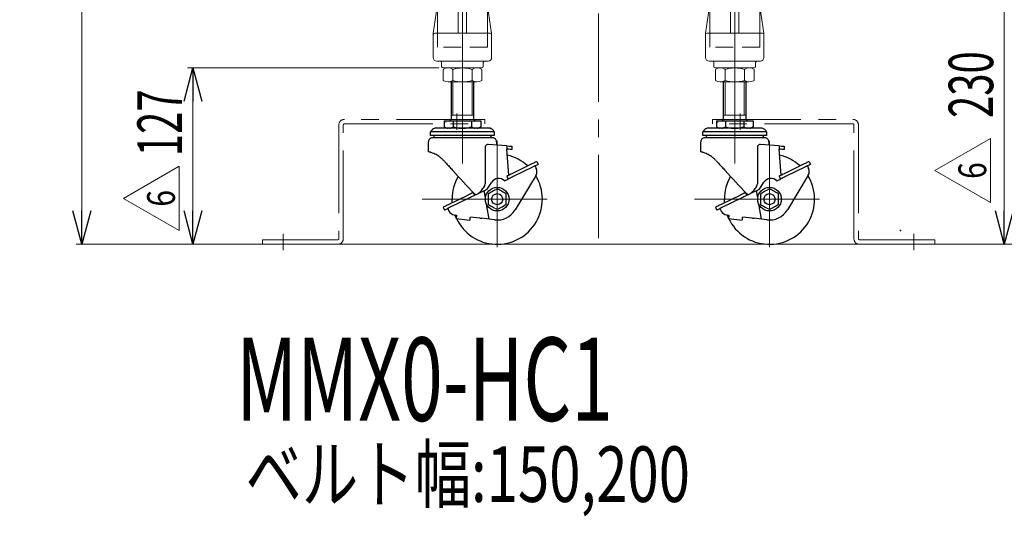
# Model space of a CAD drawing. Units: millimetres. Extents: x -2292 to 2292, y -1544 to 1544.
# Drawn here: x 1174 to 1883, y 44 to 401 of the extents above; entities that cross this region are included whole.
import ezdxf
from ezdxf.enums import TextEntityAlignment as Align

# ---------------------------------------------------------------- set-up
doc = ezdxf.new("R2010")
doc.units = ezdxf.units.MM
doc.header["$LTSCALE"] = 2
doc.header["$PDSIZE"] = 1
for name, pattern in [('CENTER', [50.8, 31.75, -6.35, 6.35, -6.35]), ('CENTERX2', [101.6, 63.5, -12.7, 12.7, -12.7]), ('DASHED2', [9.525, 6.35, -3.175]), ('PHANTOM', [63.5, 31.75, -6.35, 6.35, -6.35, 6.35, -6.35])]:
    doc.linetypes.add(name, pattern=pattern)
for name, color, linetype in [('2', 7, 'Continuous'), ('7', 7, 'Continuous'), ('8', 7, 'Continuous')]:
    doc.layers.add(name, color=color, linetype=linetype)
doc.styles.add('dcStyle0', font='ＭＳ Ｐゴシック', dxfattribs={"width": 1.13})
doc.styles.add('dcStyle1', font='txt.shx', dxfattribs={"width": 1.1, "bigfont": 'bigfont'})
doc.dimstyles.new('dc_Rotated', dxfattribs={"dimtxt": 32, "dimasz": 24.000015, "dimexe": 4, "dimexo": 8, "dimgap": 8, "dimtad": 3, "dimdsep": 46, "dimtxsty": 'dcStyle0', "dimblk1": 'OPEN30', "dimblk2": 'OPEN30', "dimsah": 1, "dimcen": 0.09, "dimclrd": 2, "dimclre": 2, "dimclrt": 2, "dimadec": 0, "dimazin": 2, "dimtfac": 1, "dimtdec": 4, "dimtmove": 0, "dimatfit": 3, "dimfxl": 1, "dimarcsym": 1})

# ---------------------------------------------------------------- blocks, each defined once
blk = doc.blocks.new('_Open30')
at = {"color": 0, "linetype": 'ByBlock', "lineweight": -2}
for p, q in [((-1, 0.267949), (0, 0)), ((0, 0), (-1, -0.267949)), ((0, 0), (-1, 0))]:
    blk.add_line(p, q, dxfattribs=at)
blk = doc.blocks.new('*D94')
at = {"color": 2, "linetype": 'Continuous', "lineweight": 13}
for p, q in [((1675.56, 469.44), (1886.56, 469.44)), ((1882.56, 239.44), (1882.56, 469.44)), ((1946, 239.44), (1878.56, 239.44))]:
    blk.add_line(p, q, dxfattribs=at)
at = {"color": 2, "xscale": 24.00002246092228, "yscale": 23.99991494578914}
for p, rotation in [((1882.56, 469.44), 90), ((1882.56, 239.44), 270)]:
    blk.add_blockref('_Open30', p, dxfattribs=dict(at, rotation=rotation))
at = {"color": 2, "style": 'dcStyle0', "width": 0.6875}
blk.add_text('230', height=32, rotation=90, dxfattribs=at).set_placement((1874.56, 330.44), (1874.56, 378.44), align=Align.FIT)
blk = doc.blocks.new('*D98')
at = {"color": 2, "linetype": 'Continuous', "lineweight": 13}
for p, q in [((1468.36, 889.44), (1214.56, 889.44)), ((1218.56, 239.44), (1218.56, 889.44)), ((1373.63, 239.44), (1214.56, 239.44))]:
    blk.add_line(p, q, dxfattribs=at)
at = {"color": 2, "xscale": 24.00002246092228, "yscale": 23.99991494578914}
for p, rotation in [((1218.56, 889.44), 90), ((1218.56, 239.44), 270)]:
    blk.add_blockref('_Open30', p, dxfattribs=dict(at, rotation=rotation))
at = {"color": 4, "style": 'dcStyle0', "width": 0.6875}
blk.add_text('機高', height=32, rotation=90, dxfattribs=at).set_placement((1210.56, 532.44), (1210.56, 596.44), align=Align.FIT)
blk = doc.blocks.new('*D103')
at = {"color": 2, "linetype": 'Continuous', "lineweight": 13}
for p, q in [((1475.56, 366.44), (1294.56, 366.44)), ((1298.56, 239.44), (1298.56, 366.44)), ((1373.63, 239.44), (1294.56, 239.44))]:
    blk.add_line(p, q, dxfattribs=at)
at = {"color": 2, "xscale": 24.00002246092228, "yscale": 23.99991494578914}
for p, rotation in [((1298.56, 366.44), 90), ((1298.56, 239.44), 270)]:
    blk.add_blockref('_Open30', p, dxfattribs=dict(at, rotation=rotation))
at = {"color": 2, "style": 'dcStyle0', "width": 0.6875}
blk.add_text('127', height=32, rotation=90, dxfattribs=at).set_placement((1290.56, 302.94), (1290.56, 350.94), align=Align.FIT)
blk = doc.blocks.new('DC_GROUP_W_M_LEG_160_6_325')
at = {"color": 2, "linetype": 'Continuous', "lineweight": 13}
for p, q in [((1248.56, 272.54), (1288.56, 295.63)), ((1288.56, 295.63), (1288.56, 249.44)), ((1288.56, 249.44), (1248.56, 272.54))]:
    blk.add_line(p, q, dxfattribs=at)
at = {"color": 2, "style": 'dcStyle1', "width": 0.741176}
blk.add_text('6', height=20, rotation=90, dxfattribs=at).set_placement((1285.56, 266.54), (1285.56, 278.54), align=Align.FIT)
blk = doc.blocks.new('DC_GROUP_W_M_LEG_160_6_326')
at = {"color": 2, "linetype": 'Continuous', "lineweight": 13}
for p, q in [((1832.56, 292.54), (1872.56, 315.63)), ((1872.56, 315.63), (1872.56, 269.44)), ((1872.56, 269.44), (1832.56, 292.54))]:
    blk.add_line(p, q, dxfattribs=at)
at = {"color": 2, "style": 'dcStyle1', "width": 0.741176}
blk.add_text('6', height=20, rotation=90, dxfattribs=at).set_placement((1869.56, 286.54), (1869.56, 298.54), align=Align.FIT)
blk = doc.blocks.new('DC_GROUP_W_M_LEG_160_6_58')
at = {"layer": '7', "color": 7, "linetype": 'Continuous', "lineweight": 13}
for p, q in [((1490.56, 411.44), (1494.56, 411.44)), ((1686.56, 411.44), (1690.56, 411.44)), ((1471.56, 391.44), (1474.43, 410.59)), ((1474.56, 410.95), (1474.56, 391.44)), ((1489.56, 391.44), (1489.56, 410.44)), ((1495.56, 391.44), (1495.56, 410.44)), ((1510.56, 410.95), (1510.56, 391.44)), ((1510.68, 410.59), (1513.56, 391.44)), ((1667.56, 391.44), (1670.43, 410.59)), ((1670.56, 410.95), (1670.56, 391.44)), ((1685.56, 391.44), (1685.56, 410.44)), ((1691.56, 391.44), (1691.56, 410.44)), ((1706.56, 410.95), (1706.56, 391.44)), ((1706.68, 410.59), (1709.56, 391.44)), ((1471.56, 390.44), (1471.56, 391.44)), ((1471.56, 373.94), (1471.56, 390.44)), ((1472.56, 391.44), (1492.56, 391.44)), ((1492.56, 391.44), (1511.81, 391.44)), ((1512.56, 391.44), (1511.81, 391.44)), ((1513.56, 391.44), (1513.56, 390.44)), ((1513.56, 390.44), (1513.56, 373.94)), ((1667.56, 390.44), (1667.56, 391.44)), ((1667.56, 373.94), (1667.56, 390.44)), ((1668.56, 391.44), (1688.56, 391.44)), ((1688.56, 391.44), (1707.81, 391.44)), ((1708.56, 391.44), (1707.81, 391.44)), ((1709.56, 391.44), (1709.56, 390.44)), ((1709.56, 390.44), (1709.56, 373.94)), ((1492.56, 371.44), (1474.06, 371.44)), ((1477.56, 370.44), (1477.56, 367.44)), ((1492.56, 371.44), (1508.56, 371.44)), ((1507.56, 367.44), (1507.56, 370.44)), ((1508.56, 371.44), (1511.06, 371.44)), ((1688.56, 371.44), (1670.06, 371.44)), ((1673.56, 370.44), (1673.56, 367.44)), ((1688.56, 371.44), (1704.56, 371.44)), ((1703.56, 367.44), (1703.56, 370.44)), ((1704.56, 371.44), (1707.06, 371.44)), ((1482.56, 366.44), (1478.56, 366.44)), ((1483.56, 366.44), (1482.56, 366.44)), ((1483.56, 366.44), (1485.16, 366.44)), ((1485.16, 366.44), (1486.16, 366.44)), ((1498.96, 366.44), (1486.16, 366.44)), ((1498.96, 366.44), (1499.96, 366.44)), ((1499.96, 366.44), (1501.56, 366.44)), ((1502.56, 366.44), (1501.56, 366.44)), ((1506.56, 366.44), (1502.56, 366.44)), ((1678.56, 366.44), (1674.56, 366.44)), ((1679.56, 366.44), (1678.56, 366.44)), ((1679.56, 366.44), (1681.16, 366.44)), ((1681.16, 366.44), (1682.16, 366.44)), ((1694.96, 366.44), (1682.16, 366.44)), ((1694.96, 366.44), (1695.96, 366.44)), ((1695.96, 366.44), (1697.56, 366.44)), ((1698.56, 366.44), (1697.56, 366.44)), ((1702.56, 366.44), (1698.56, 366.44))]:
    blk.add_line(p, q, dxfattribs=at)
at = {"layer": '7', "color": 4, "linetype": 'DASHED2', "lineweight": 13}
for p, q in [((1474.56, 391.44), (1474.56, 381.44)), ((1510.56, 391.44), (1510.56, 381.44)), ((1670.56, 391.44), (1670.56, 381.44)), ((1706.56, 391.44), (1706.56, 381.44)), ((1510.56, 381.44), (1474.56, 381.44)), ((1706.56, 381.44), (1670.56, 381.44))]:
    blk.add_line(p, q, dxfattribs=at)
at = {"layer": '7', "color": 7, "linetype": 'Continuous', "lineweight": 13}
for centre, radius, start, end in [((1490.56, 410.44), 1, 90, 180), ((1494.56, 410.44), 1, 0, 90), ((1686.56, 410.44), 1, 90, 180), ((1690.56, 410.44), 1, 0, 90), ((1475.42, 410.44), 1, 149.45017, 171.46923), ((1509.69, 410.44), 1, 8.53077, 30.54983), ((1671.42, 410.44), 1, 149.45017, 171.46923), ((1705.69, 410.44), 1, 8.53077, 30.54983), ((1472.56, 390.44), 1, 90, 180), ((1512.56, 390.44), 1, 0, 90), ((1668.56, 390.44), 1, 90, 180), ((1708.56, 390.44), 1, 0, 90), ((1474.06, 373.94), 2.5, 180, 270), ((1476.56, 370.44), 1, 0, 90), ((1508.56, 370.44), 1, 90, 180), ((1511.06, 373.94), 2.5, 270, 0), ((1670.06, 373.94), 2.5, 180, 270), ((1672.56, 370.44), 1, 0, 90), ((1704.56, 370.44), 1, 90, 180), ((1707.06, 373.94), 2.5, 270, 0), ((1478.56, 367.44), 1, 180, 270), ((1506.56, 367.44), 1, 270, 0), ((1674.56, 367.44), 1, 180, 270), ((1702.56, 367.44), 1, 270, 0)]:
    blk.add_arc(centre, radius, start, end, dxfattribs=at)
blk = doc.blocks.new('DC_GROUP_W_M_LEG_160_6_360')
at = {"layer": '7', "color": 3, "linetype": 'CENTERX2', "lineweight": 13}
for p, q in [((1488.56, 321.92), (1488.56, 333.76)), ((1363.56, 235.12), (1363.56, 246.96))]:
    blk.add_line(p, q, dxfattribs=at)
at = {"layer": '7', "color": 150, "linetype": 'PHANTOM', "lineweight": 13}
for p, q in [((1508.56, 329.44), (1407.56, 329.44)), ((1407.76, 326.24), (1508.56, 326.24)), ((1508.56, 326.24), (1508.56, 329.44)), ((1403.56, 325.44), (1403.56, 243.64)), ((1406.76, 243.44), (1406.76, 325.24)), ((1348.56, 242.64), (1348.56, 239.44)), ((1402.56, 242.64), (1348.56, 242.64)), ((1348.56, 239.44), (1402.76, 239.44))]:
    blk.add_line(p, q, dxfattribs=at)
for centre, radius, start, end in [((1407.56, 325.44), 4, 90, 180), ((1407.76, 325.24), 1, 90, 180), ((1402.56, 243.64), 1, 270, 0), ((1402.76, 243.44), 4, 270, 0)]:
    blk.add_arc(centre, radius, start, end, dxfattribs=at)
blk = doc.blocks.new('DC_GROUP_W_M_LEG_160_6_361')
at = {"layer": '7', "color": 3, "linetype": 'CENTERX2', "lineweight": 13}
for p, q in [((1692.56, 321.92), (1692.56, 333.76)), ((1817.56, 235.12), (1817.56, 246.96))]:
    blk.add_line(p, q, dxfattribs=at)
at = {"layer": '7', "color": 150, "linetype": 'PHANTOM', "lineweight": 13}
for p, q in [((1672.56, 326.24), (1672.56, 329.44)), ((1672.56, 329.44), (1773.56, 329.44)), ((1773.36, 326.24), (1672.56, 326.24)), ((1774.36, 243.44), (1774.36, 325.24)), ((1777.56, 325.44), (1777.56, 243.64)), ((1778.56, 242.64), (1832.56, 242.64)), ((1832.56, 242.64), (1832.56, 239.44)), ((1832.56, 239.44), (1778.36, 239.44))]:
    blk.add_line(p, q, dxfattribs=at)
for centre, radius, start, end in [((1773.36, 325.24), 1, 0, 90), ((1773.56, 325.44), 4, 0, 90), ((1778.36, 243.44), 4, 180, 270), ((1778.56, 243.64), 1, 180, 270)]:
    blk.add_arc(centre, radius, start, end, dxfattribs=at)
blk = doc.blocks.new('DC_GROUP_W_M_LEG_160_6_120')
at = {"layer": '2', "color": 7, "linetype": 'Continuous', "lineweight": 13}
for p, q in [((1516.71, 278.96), (1515.85, 278.47)), ((1517.56, 279.45), (1516.71, 278.96)), ((1518.31, 279.02), (1517.56, 279.45))]:
    blk.add_line(p, q, dxfattribs=at)
blk = doc.blocks.new('DC_GROUP_W_M_LEG_160_6_121')
at = {"layer": '2', "color": 7, "linetype": 'Continuous', "lineweight": 13}
for p, q in [((1515.29, 265.75), (1516.05, 265.31)), ((1516.05, 265.31), (1516.81, 264.87)), ((1516.81, 264.87), (1517.56, 264.44)), ((1517.56, 264.44), (1518.4, 264.93))]:
    blk.add_line(p, q, dxfattribs=at)
blk = doc.blocks.new('DC_GROUP_W_M_LEG_160_6_122')
at = {"layer": '2', "color": 7, "linetype": 'Continuous', "lineweight": 18}
for p, q in [((1478.7, 357.47), (1478.7, 365.42)), ((1482.16, 366.44), (1502.95, 366.44)), ((1485.63, 357.47), (1485.63, 365.42)), ((1499.48, 357.47), (1499.48, 365.42)), ((1506.41, 357.47), (1506.41, 365.42)), ((1482.16, 356.44), (1502.95, 356.44))]:
    blk.add_line(p, q, dxfattribs=at)
at = {"layer": '2', "color": 3, "linetype": 'CENTERX2', "lineweight": 13}
blk.add_line((1492.56, 356.44), (1492.56, 366.44), dxfattribs=at)
at = {"layer": '2', "color": 7, "linetype": 'Continuous', "lineweight": 18}
for centre, radius, start, end in [((1482.16, 360.06), 6.38, 57.13277, 122.86724), ((1492.56, 342.44), 24, 73.22135, 106.77866), ((1502.95, 360.06), 6.38, 57.13277, 122.86723), ((1482.16, 362.83), 6.38, 237.13277, 302.86723), ((1492.56, 380.44), 24, 253.22134, 286.77866), ((1502.95, 362.83), 6.38, 237.13277, 302.86723)]:
    blk.add_arc(centre, radius, start, end, dxfattribs=at)
blk = doc.blocks.new('DC_GROUP_W_M_LEG_160_6_119')
at = {"layer": '2', "color": 7, "linetype": 'Continuous', "lineweight": 25}
for p, q in [((1484.56, 329.94), (1484.56, 356.44)), ((1500.56, 356.44), (1500.56, 329.94)), ((1479.33, 328.44), (1479.33, 324.02)), ((1479.33, 328.44), (1485.94, 328.44)), ((1485.94, 328.44), (1485.94, 324.02)), ((1485.94, 328.44), (1499.17, 328.44)), ((1499.17, 328.44), (1499.17, 324.02)), ((1499.17, 328.44), (1505.78, 328.44)), ((1505.78, 328.44), (1505.78, 324.02)), ((1469.66, 317.74), (1469.66, 320.46)), ((1515.45, 320.46), (1469.66, 320.46)), ((1472.73, 323.04), (1472.76, 323.04)), ((1512.38, 323.04), (1472.73, 323.04)), ((1512.35, 323.04), (1472.76, 323.04)), ((1481.02, 323.04), (1479.33, 324.02)), ((1505.78, 324.02), (1504.09, 323.04)), ((1512.35, 323.04), (1512.38, 323.04)), ((1515.45, 320.46), (1515.45, 317.74)), ((1468.06, 306.04), (1468.06, 313.34)), ((1515.45, 317.74), (1469.66, 317.74)), ((1514.26, 316.14), (1470.86, 316.14)), ((1517.06, 313.34), (1517.06, 310.87)), ((1468.06, 306.04), (1468.06, 306.04)), ((1508.85, 309.19), (1508.85, 283.04)), ((1524.56, 310.31), (1511.11, 311.32)), ((1524.56, 310.31), (1524.56, 308)), ((1524.56, 310.31), (1526.2, 310.18)), ((1525.87, 289.18), (1524.56, 308)), ((1526, 307.89), (1525, 307.97)), ((1526.81, 307.83), (1526, 307.89)), ((1526.2, 310.18), (1527.35, 310.1)), ((1527.42, 307.79), (1526.81, 307.83)), ((1527.35, 310.1), (1527.96, 310.05)), ((1527.83, 307.76), (1527.42, 307.79)), ((1528.03, 307.74), (1527.83, 307.76)), ((1527.96, 310.05), (1527.99, 310.05)), ((1528.06, 307.74), (1528.03, 307.74)), ((1528.06, 310.05), (1528.06, 307.74)), ((1543.85, 297.95), (1543.17, 297.62)), ((1544.47, 298.25), (1543.85, 297.95)), ((1545.02, 298.51), (1544.47, 298.25)), ((1545.46, 298.73), (1545.02, 298.51)), ((1545.79, 298.9), (1545.46, 298.73)), ((1546, 298.99), (1545.79, 298.9)), ((1546.07, 299.03), (1546, 298.99)), ((1546.07, 299.03), (1547.08, 296.96)), ((1485.73, 292.5), (1485.15, 293.12)), ((1485.35, 292.9), (1485.33, 292.92)), ((1485.73, 292.5), (1487.6, 290.46)), ((1542.47, 297.28), (1528.09, 290.26)), ((1543.48, 295.21), (1529.1, 288.19)), ((1543.17, 297.62), (1542.47, 297.28)), ((1544.18, 295.55), (1543.48, 295.21)), ((1544.86, 295.88), (1544.18, 295.55)), ((1544.83, 295.87), (1545.7, 294.08)), ((1545.48, 296.18), (1544.86, 295.88)), ((1546.02, 296.45), (1545.48, 296.18)), ((1546.47, 296.67), (1546.02, 296.45)), ((1546.8, 296.83), (1546.47, 296.67)), ((1547.01, 296.93), (1546.8, 296.83)), ((1547.08, 296.96), (1547.01, 296.93)), ((1487.6, 290.46), (1489.5, 288.39)), ((1489.5, 288.39), (1491.42, 286.31)), ((1491.42, 286.31), (1493.35, 284.21)), ((1493.35, 284.21), (1495.28, 282.12)), ((1510.37, 279.06), (1513.6, 284.11)), ((1522.86, 285.15), (1525.51, 286.44)), ((1524.57, 288.54), (1524.5, 288.51)), ((1524.5, 288.51), (1525.51, 286.44)), ((1524.77, 288.64), (1524.57, 288.54)), ((1525.1, 288.8), (1524.77, 288.64)), ((1525.55, 289.02), (1525.1, 288.8)), ((1525.57, 286.47), (1525.51, 286.44)), ((1526.1, 289.29), (1525.55, 289.02)), ((1525.78, 286.57), (1525.57, 286.47)), ((1526.11, 286.74), (1525.78, 286.57)), ((1526.72, 289.59), (1526.1, 289.29)), ((1526.56, 286.95), (1526.11, 286.74)), ((1527.1, 287.22), (1526.56, 286.95)), ((1527.39, 289.92), (1526.72, 289.59)), ((1527.72, 287.52), (1527.1, 287.22)), ((1528.09, 290.26), (1527.39, 289.92)), ((1528.4, 287.85), (1527.72, 287.52)), ((1529.1, 288.19), (1528.4, 287.85)), ((1545.49, 289.31), (1530.41, 264.22)), ((1495.28, 282.12), (1497.19, 280.05)), ((1497.19, 280.05), (1499.06, 278.01)), ((1499.06, 278.01), (1500.9, 276.01)), ((1499.96, 276.54), (1499.62, 276.38)), ((1500.16, 276.64), (1499.96, 276.54)), ((1500.23, 276.67), (1500.16, 276.64)), ((1500.23, 276.67), (1501.24, 274.6)), ((1508.23, 278.01), (1503.5, 275.71)), ((1503.71, 275.81), (1504.96, 277.06)), ((1504.96, 277.06), (1506.2, 278.3)), ((1508.23, 278.01), (1510.37, 279.06)), ((1509.11, 272.87), (1508.23, 278.01)), ((1512.56, 276.57), (1511.81, 276.13)), ((1513.32, 277), (1512.56, 276.57)), ((1514.07, 277.44), (1513.32, 277)), ((1514.97, 277.96), (1514.07, 277.44)), ((1515.85, 278.47), (1514.97, 277.96)), ((1519.06, 278.58), (1518.31, 279.02)), ((1519.82, 278.14), (1519.06, 278.58)), ((1520.57, 277.71), (1519.82, 278.14)), ((1521.47, 277.19), (1520.57, 277.71)), ((1522.35, 276.68), (1521.47, 277.19)), ((1523.21, 276.18), (1522.35, 276.68)), ((1496.63, 274.92), (1482.25, 267.9)), ((1497.64, 272.85), (1483.26, 265.84)), ((1485.15, 269.52), (1485.06, 271.94)), ((1485.16, 269.32), (1485.15, 269.52)), ((1497.34, 275.26), (1496.63, 274.92)), ((1498.01, 275.59), (1497.34, 275.26)), ((1498.34, 273.19), (1497.64, 272.85)), ((1498.63, 275.89), (1498.01, 275.59)), ((1499.02, 273.52), (1498.34, 273.19)), ((1499.18, 276.16), (1498.63, 275.89)), ((1499.64, 273.83), (1499.02, 273.52)), ((1499.62, 276.38), (1499.18, 276.16)), ((1500.19, 274.09), (1499.64, 273.83)), ((1500.63, 274.31), (1500.19, 274.09)), ((1500.96, 274.47), (1500.63, 274.31)), ((1500.9, 276.01), (1501.47, 275.39)), ((1501.17, 274.57), (1500.96, 274.47)), ((1501.24, 274.6), (1501.17, 274.57)), ((1501.95, 274.95), (1501.24, 274.6)), ((1501.47, 275.39), (1501.93, 274.89)), ((1502.38, 275.16), (1501.95, 274.95)), ((1502.79, 275.36), (1502.38, 275.16)), ((1503.17, 275.55), (1502.79, 275.36)), ((1503.5, 275.71), (1503.17, 275.55)), ((1511.81, 276.13), (1511.06, 275.7)), ((1511.06, 275.7), (1511.06, 268.19)), ((1524.06, 275.7), (1523.21, 276.18)), ((1524.06, 268.19), (1524.06, 275.7)), ((1478.73, 266.18), (1478.66, 266.15)), ((1478.66, 266.15), (1479.67, 264.08)), ((1478.93, 266.28), (1478.73, 266.18)), ((1479.26, 266.45), (1478.93, 266.28)), ((1479.71, 266.66), (1479.26, 266.45)), ((1479.74, 264.12), (1479.67, 264.08)), ((1480.26, 266.93), (1479.71, 266.66)), ((1479.94, 264.22), (1479.74, 264.12)), ((1480.27, 264.38), (1479.94, 264.22)), ((1480.88, 267.23), (1480.26, 266.93)), ((1480.72, 264.6), (1480.27, 264.38)), ((1481.26, 264.86), (1480.72, 264.6)), ((1481.55, 267.56), (1480.88, 267.23)), ((1481.89, 265.17), (1481.26, 264.86)), ((1482.25, 267.9), (1481.55, 267.56)), ((1482.56, 265.49), (1481.89, 265.17)), ((1481.91, 265.18), (1482.78, 263.4)), ((1483.26, 265.84), (1482.56, 265.49)), ((1511.73, 257.55), (1509.9, 268.26)), ((1511.06, 268.19), (1511.9, 267.7)), ((1511.9, 267.7), (1512.76, 267.21)), ((1512.76, 267.21), (1513.64, 266.7)), ((1513.64, 266.7), (1514.54, 266.18)), ((1514.54, 266.18), (1515.29, 265.75)), ((1518.4, 264.93), (1519.26, 265.42)), ((1519.26, 265.42), (1520.14, 265.93)), ((1520.14, 265.93), (1521.04, 266.45)), ((1521.04, 266.45), (1521.79, 266.89)), ((1521.79, 266.89), (1522.55, 267.32)), ((1522.55, 267.32), (1523.31, 267.76)), ((1523.31, 267.76), (1524.06, 268.19)), ((1486.67, 260.62), (1488.33, 260.42)), ((1487.3, 260.07), (1487.11, 260.57)), ((1488.07, 258.28), (1487.3, 260.07)), ((1488.06, 258.18), (1488.05, 258.14)), ((1488.05, 258.14), (1497.98, 256.92)), ((1488.07, 258.31), (1488.06, 258.18)), ((1488.1, 258.52), (1488.07, 258.31)), ((1488.14, 258.81), (1488.1, 258.52)), ((1488.18, 259.15), (1488.14, 258.81)), ((1488.23, 259.55), (1488.18, 259.15)), ((1488.28, 259.97), (1488.23, 259.55)), ((1488.33, 260.42), (1488.28, 259.97)), ((1497.98, 256.96), (1498, 257.09)), ((1497.98, 256.92), (1497.98, 256.96)), ((1498, 257.09), (1498.03, 257.3)), ((1498.03, 257.3), (1498.06, 257.59)), ((1498.06, 257.59), (1498.1, 257.93)), ((1498.1, 257.93), (1498.15, 258.33)), ((1498.15, 258.33), (1498.2, 258.76)), ((1498.2, 258.76), (1498.26, 259.2)), ((1498.26, 259.2), (1504.78, 258.4)), ((1504.78, 258.4), (1505.26, 258.34)), ((1505.26, 258.34), (1505.72, 258.29)), ((1505.72, 258.29), (1506.14, 258.23)), ((1506.14, 258.23), (1506.51, 258.19)), ((1511.73, 257.55), (1506.51, 258.19)), ((1515.73, 257.06), (1511.73, 257.55))]:
    blk.add_line(p, q, dxfattribs=at)
at = {"layer": '2', "color": 3, "linetype": 'Continuous', "lineweight": 13}
for p, q in [((1485.66, 356.44), (1485.66, 332.44)), ((1499.45, 356.44), (1499.45, 332.44))]:
    blk.add_line(p, q, dxfattribs=at)
at = {"layer": '2', "color": 3, "linetype": 'CENTERX2', "lineweight": 13}
for p, q in [((1492.56, 356.44), (1492.56, 297.63)), ((1517.56, 237.37), (1517.56, 313.85)), ((1553.51, 271.94), (1463.5, 271.94))]:
    blk.add_line(p, q, dxfattribs=at)
at = {"layer": '2', "color": 7, "linetype": 'Continuous', "lineweight": 13}
blk.add_line((1500.56, 332.44), (1484.56, 332.44), dxfattribs=at)
at = {"layer": '2', "color": 7, "linetype": 'Continuous', "lineweight": 25}
for radius in [8.5, 4]:
    blk.add_circle((1517.56, 271.94), radius, dxfattribs=at)
for centre, radius, start, end in [((1483.06, 329.94), 1.5, 269.99996, 0.00011), ((1502.06, 329.94), 1.5, 180.00001, 269.99995), ((1474.56, 317.74), 5.6, 109.01113, 151.02349), ((1510.56, 317.74), 5.6, 28.97655, 70.98882), ((1470.86, 313.34), 2.8, 89.99997, 180.00003), ((1474.56, 317.94), 2.78, 184.1283, 220.38544), ((1510.56, 317.94), 2.78, 319.61468, 355.87162), ((1514.26, 313.34), 2.8, 359.99999, 90.00003), ((1517.56, 271.94), 32.5, 47.37224, 77.00671), ((1541.21, 291.89), 5, 329.00004, 26), ((1517.56, 271.94), 32.5, 149.62466, 179.99999), ((1517.56, 271.94), 32.5, 205.16151, 31.51357), ((1518.65, 280.88), 6, 45.42859, 147.41818), ((1487.28, 265.59), 5, 205.99997, 262.99996), ((1517.56, 271.94), 15, 262.99993, 329.00004)]:
    blk.add_arc(centre, radius, start, end, dxfattribs=at)
for points, knots in [([(1479.33, 324.02), (1479.62, 323.86), (1480.17, 323.56), (1481.05, 323.21), (1481.65, 323.1), (1481.94, 323.04)], [0, 0, 0, 0, 0.345524, 0.680095, 1, 1, 1, 1]), ([(1483.25, 323.04), (1483.38, 323.06), (1483.78, 323.1), (1484.43, 323.3), (1485.2, 323.6), (1485.69, 323.88), (1485.94, 324.02)], [0, 0, 0, 0, 0.139081, 0.414456, 0.702055, 1, 1, 1, 1]), ([(1485.94, 324.02), (1486.47, 323.87), (1488.07, 323.43), (1490.85, 322.97), (1493.96, 322.97), (1496.75, 323.37), (1498.36, 323.8), (1499.17, 324.02)], [0, 0, 0, 0, 0.121321, 0.371751, 0.628267, 0.813166, 1, 1, 1, 1]), ([(1499.17, 324.02), (1499.45, 323.86), (1500.01, 323.56), (1500.88, 323.21), (1501.48, 323.1), (1501.77, 323.04)], [0, 0, 0, 0, 0.345524, 0.680094, 1, 1, 1, 1]), ([(1503.08, 323.04), (1503.21, 323.06), (1503.61, 323.1), (1504.26, 323.3), (1505.03, 323.6), (1505.53, 323.88), (1505.78, 324.02)], [0, 0, 0, 0, 0.13908, 0.414456, 0.702055, 1, 1, 1, 1]), ([(1469.34, 305.72), (1469.13, 305.78), (1468.79, 305.88), (1468.36, 305.98), (1468.14, 306.03), (1468.06, 306.04)], [0, 0, 0, 0, 0.483104, 0.807442, 1, 1, 1, 1]), ([(1469.44, 305.7), (1469.42, 305.7), (1469.39, 305.71), (1469.35, 305.72), (1469.34, 305.72)], [0, 0, 0, 0, 0.564699, 1, 1, 1, 1]), ([(1469.94, 305.54), (1469.84, 305.57), (1469.68, 305.63), (1469.51, 305.67), (1469.44, 305.7)], [0, 0, 0, 0, 0.578071, 1, 1, 1, 1]), ([(1472.78, 304.41), (1472.21, 304.67), (1471.28, 305.1), (1470.31, 305.42), (1469.94, 305.54)], [0, 0, 0, 0, 0.615257, 1, 1, 1, 1]), ([(1511.11, 311.32), (1510.85, 311.31), (1510.29, 311.27), (1509.61, 310.85), (1509.16, 310.32), (1508.89, 309.77), (1508.86, 309.38), (1508.85, 309.19)], [0, 0, 0, 0, 0.227015, 0.475604, 0.667587, 0.830927, 1, 1, 1, 1]), ([(1525, 307.97), (1524.94, 307.96), (1524.81, 307.93), (1524.69, 307.72), (1524.63, 307.54), (1524.6, 307.43), (1524.6, 307.41)], [0, 0, 0, 0, 0.219163, 0.528896, 0.926301, 1, 1, 1, 1]), ([(1479.06, 299.74), (1478.54, 300.28), (1477.52, 301.31), (1475.89, 302.59), (1474.32, 303.62), (1473.28, 304.15), (1472.78, 304.41)], [0, 0, 0, 0, 0.283553, 0.554035, 0.787809, 1, 1, 1, 1]), ([(1479.06, 299.74), (1479.66, 299.09), (1480.94, 297.69), (1482.97, 295.49), (1484.4, 293.94), (1485.15, 293.12)], [0, 0, 0, 0, 0.297234, 0.630563, 1, 1, 1, 1]), ([(1506.2, 278.3), (1506.58, 278.7), (1507.34, 279.5), (1508.24, 280.85), (1508.77, 282.07), (1508.83, 282.81), (1508.85, 283.04)], [0, 0, 0, 0, 0.296643, 0.598814, 0.875385, 1, 1, 1, 1])]:
    blk.add_open_spline(points, degree=3, knots=knots, dxfattribs=at)
at = {"layer": '2', "linetype": 'Continuous'}
for name in ['DC_GROUP_W_M_LEG_160_6_122', 'DC_GROUP_W_M_LEG_160_6_120', 'DC_GROUP_W_M_LEG_160_6_121']:
    blk.add_blockref(name, (0, 0), dxfattribs=at)
at = {"layer": '2', "color": 6, "style": 'dcStyle1', "width": 0.568033}
blk.add_text('M16', height=1, rotation=180, dxfattribs=at).set_placement((1481.33, 327.82), (1479.68, 327.82), align=Align.FIT)
blk = doc.blocks.new('DC_GROUP_W_M_LEG_160_6_124')
at = {"layer": '2', "color": 7, "linetype": 'Continuous', "lineweight": 13}
for p, q in [((1712.71, 278.96), (1711.85, 278.47)), ((1713.56, 279.45), (1712.71, 278.96)), ((1714.31, 279.02), (1713.56, 279.45))]:
    blk.add_line(p, q, dxfattribs=at)
blk = doc.blocks.new('DC_GROUP_W_M_LEG_160_6_125')
at = {"layer": '2', "color": 7, "linetype": 'Continuous', "lineweight": 13}
for p, q in [((1711.29, 265.75), (1712.05, 265.31)), ((1712.05, 265.31), (1712.81, 264.87)), ((1712.81, 264.87), (1713.56, 264.44)), ((1713.56, 264.44), (1714.4, 264.93))]:
    blk.add_line(p, q, dxfattribs=at)
blk = doc.blocks.new('DC_GROUP_W_M_LEG_160_6_126')
at = {"layer": '2', "color": 7, "linetype": 'Continuous', "lineweight": 18}
for p, q in [((1674.7, 357.47), (1674.7, 365.42)), ((1678.16, 366.44), (1698.95, 366.44)), ((1681.63, 357.47), (1681.63, 365.42)), ((1695.48, 357.47), (1695.48, 365.42)), ((1702.41, 357.47), (1702.41, 365.42)), ((1678.16, 356.44), (1698.95, 356.44))]:
    blk.add_line(p, q, dxfattribs=at)
at = {"layer": '2', "color": 3, "linetype": 'CENTERX2', "lineweight": 13}
blk.add_line((1688.56, 356.44), (1688.56, 366.44), dxfattribs=at)
at = {"layer": '2', "color": 7, "linetype": 'Continuous', "lineweight": 18}
for centre, radius, start, end in [((1678.16, 360.06), 6.38, 57.13277, 122.86724), ((1688.56, 342.44), 24, 73.22135, 106.77866), ((1698.95, 360.06), 6.38, 57.13277, 122.86723), ((1678.16, 362.83), 6.38, 237.13277, 302.86723), ((1688.56, 380.44), 24, 253.22134, 286.77866), ((1698.95, 362.83), 6.38, 237.13277, 302.86723)]:
    blk.add_arc(centre, radius, start, end, dxfattribs=at)
blk = doc.blocks.new('DC_GROUP_W_M_LEG_160_6_123')
at = {"layer": '2', "color": 7, "linetype": 'Continuous', "lineweight": 25}
for p, q in [((1680.56, 329.94), (1680.56, 356.44)), ((1696.56, 356.44), (1696.56, 329.94)), ((1675.33, 328.44), (1675.33, 324.02)), ((1675.33, 328.44), (1681.94, 328.44)), ((1681.94, 328.44), (1681.94, 324.02)), ((1681.94, 328.44), (1695.17, 328.44)), ((1695.17, 328.44), (1695.17, 324.02)), ((1695.17, 328.44), (1701.78, 328.44)), ((1701.78, 328.44), (1701.78, 324.02)), ((1665.66, 317.74), (1665.66, 320.46)), ((1711.45, 320.46), (1665.66, 320.46)), ((1668.73, 323.04), (1668.76, 323.04)), ((1708.38, 323.04), (1668.73, 323.04)), ((1708.35, 323.04), (1668.76, 323.04)), ((1677.02, 323.04), (1675.33, 324.02)), ((1701.78, 324.02), (1700.09, 323.04)), ((1708.35, 323.04), (1708.38, 323.04)), ((1711.45, 320.46), (1711.45, 317.74)), ((1664.06, 306.04), (1664.06, 313.34)), ((1711.45, 317.74), (1665.66, 317.74)), ((1710.26, 316.14), (1666.86, 316.14)), ((1713.06, 313.34), (1713.06, 310.87)), ((1664.06, 306.04), (1664.06, 306.04)), ((1704.85, 309.19), (1704.85, 283.04)), ((1720.56, 310.31), (1707.11, 311.32)), ((1720.56, 310.31), (1720.56, 308)), ((1720.56, 310.31), (1722.2, 310.18)), ((1721.87, 289.18), (1720.56, 308)), ((1722, 307.89), (1721, 307.97)), ((1722.81, 307.83), (1722, 307.89)), ((1722.2, 310.18), (1723.35, 310.1)), ((1723.42, 307.79), (1722.81, 307.83)), ((1723.35, 310.1), (1723.96, 310.05)), ((1723.83, 307.76), (1723.42, 307.79)), ((1724.03, 307.74), (1723.83, 307.76)), ((1723.96, 310.05), (1723.99, 310.05)), ((1724.06, 307.74), (1724.03, 307.74)), ((1724.06, 310.05), (1724.06, 307.74)), ((1739.85, 297.95), (1739.17, 297.62)), ((1740.47, 298.25), (1739.85, 297.95)), ((1741.02, 298.51), (1740.47, 298.25)), ((1741.46, 298.73), (1741.02, 298.51)), ((1741.79, 298.9), (1741.46, 298.73)), ((1742, 298.99), (1741.79, 298.9)), ((1742.07, 299.03), (1742, 298.99)), ((1742.07, 299.03), (1743.08, 296.96)), ((1681.73, 292.5), (1681.15, 293.12)), ((1681.35, 292.9), (1681.33, 292.92)), ((1681.73, 292.5), (1683.6, 290.46)), ((1738.47, 297.28), (1724.09, 290.26)), ((1739.48, 295.21), (1725.1, 288.19)), ((1739.17, 297.62), (1738.47, 297.28)), ((1740.18, 295.55), (1739.48, 295.21)), ((1740.86, 295.88), (1740.18, 295.55)), ((1740.83, 295.87), (1741.7, 294.08)), ((1741.48, 296.18), (1740.86, 295.88)), ((1742.02, 296.45), (1741.48, 296.18)), ((1742.47, 296.67), (1742.02, 296.45)), ((1742.8, 296.83), (1742.47, 296.67)), ((1743.01, 296.93), (1742.8, 296.83)), ((1743.08, 296.96), (1743.01, 296.93)), ((1683.6, 290.46), (1685.5, 288.39)), ((1685.5, 288.39), (1687.42, 286.31)), ((1687.42, 286.31), (1689.35, 284.21)), ((1689.35, 284.21), (1691.28, 282.12)), ((1706.37, 279.06), (1709.6, 284.11)), ((1718.86, 285.15), (1721.51, 286.44)), ((1720.57, 288.54), (1720.5, 288.51)), ((1720.5, 288.51), (1721.51, 286.44)), ((1720.77, 288.64), (1720.57, 288.54)), ((1721.1, 288.8), (1720.77, 288.64)), ((1721.55, 289.02), (1721.1, 288.8)), ((1721.57, 286.47), (1721.51, 286.44)), ((1722.1, 289.29), (1721.55, 289.02)), ((1721.78, 286.57), (1721.57, 286.47)), ((1722.11, 286.74), (1721.78, 286.57)), ((1722.72, 289.59), (1722.1, 289.29)), ((1722.56, 286.95), (1722.11, 286.74)), ((1723.1, 287.22), (1722.56, 286.95)), ((1723.39, 289.92), (1722.72, 289.59)), ((1723.72, 287.52), (1723.1, 287.22)), ((1724.09, 290.26), (1723.39, 289.92)), ((1724.4, 287.85), (1723.72, 287.52)), ((1725.1, 288.19), (1724.4, 287.85)), ((1741.49, 289.31), (1726.41, 264.22)), ((1691.28, 282.12), (1693.19, 280.05)), ((1693.19, 280.05), (1695.06, 278.01)), ((1695.06, 278.01), (1696.9, 276.01)), ((1695.96, 276.54), (1695.62, 276.38)), ((1696.16, 276.64), (1695.96, 276.54)), ((1696.23, 276.67), (1696.16, 276.64)), ((1696.23, 276.67), (1697.24, 274.6)), ((1704.23, 278.01), (1699.5, 275.71)), ((1699.71, 275.81), (1700.96, 277.06)), ((1700.96, 277.06), (1702.2, 278.3)), ((1704.23, 278.01), (1706.37, 279.06)), ((1705.11, 272.87), (1704.23, 278.01)), ((1708.56, 276.57), (1707.81, 276.13)), ((1709.32, 277), (1708.56, 276.57)), ((1710.07, 277.44), (1709.32, 277)), ((1710.97, 277.96), (1710.07, 277.44)), ((1711.85, 278.47), (1710.97, 277.96)), ((1715.06, 278.58), (1714.31, 279.02)), ((1715.82, 278.14), (1715.06, 278.58)), ((1716.57, 277.71), (1715.82, 278.14)), ((1717.47, 277.19), (1716.57, 277.71)), ((1718.35, 276.68), (1717.47, 277.19)), ((1719.21, 276.18), (1718.35, 276.68)), ((1692.63, 274.92), (1678.25, 267.9)), ((1693.64, 272.85), (1679.26, 265.84)), ((1681.15, 269.52), (1681.06, 271.94)), ((1681.16, 269.32), (1681.15, 269.52)), ((1693.34, 275.26), (1692.63, 274.92)), ((1694.01, 275.59), (1693.34, 275.26)), ((1694.34, 273.19), (1693.64, 272.85)), ((1694.63, 275.89), (1694.01, 275.59)), ((1695.02, 273.52), (1694.34, 273.19)), ((1695.18, 276.16), (1694.63, 275.89)), ((1695.64, 273.83), (1695.02, 273.52)), ((1695.62, 276.38), (1695.18, 276.16)), ((1696.19, 274.09), (1695.64, 273.83)), ((1696.63, 274.31), (1696.19, 274.09)), ((1696.96, 274.47), (1696.63, 274.31)), ((1696.9, 276.01), (1697.47, 275.39)), ((1697.17, 274.57), (1696.96, 274.47)), ((1697.24, 274.6), (1697.17, 274.57)), ((1697.95, 274.95), (1697.24, 274.6)), ((1697.47, 275.39), (1697.93, 274.89)), ((1698.38, 275.16), (1697.95, 274.95)), ((1698.79, 275.36), (1698.38, 275.16)), ((1699.17, 275.55), (1698.79, 275.36)), ((1699.5, 275.71), (1699.17, 275.55)), ((1707.81, 276.13), (1707.06, 275.7)), ((1707.06, 275.7), (1707.06, 268.19)), ((1720.06, 275.7), (1719.21, 276.18)), ((1720.06, 268.19), (1720.06, 275.7)), ((1674.73, 266.18), (1674.66, 266.15)), ((1674.66, 266.15), (1675.67, 264.08)), ((1674.93, 266.28), (1674.73, 266.18)), ((1675.26, 266.45), (1674.93, 266.28)), ((1675.71, 266.66), (1675.26, 266.45)), ((1675.74, 264.12), (1675.67, 264.08)), ((1676.26, 266.93), (1675.71, 266.66)), ((1675.94, 264.22), (1675.74, 264.12)), ((1676.27, 264.38), (1675.94, 264.22)), ((1676.88, 267.23), (1676.26, 266.93)), ((1676.72, 264.6), (1676.27, 264.38)), ((1677.26, 264.86), (1676.72, 264.6)), ((1677.55, 267.56), (1676.88, 267.23)), ((1677.89, 265.17), (1677.26, 264.86)), ((1678.25, 267.9), (1677.55, 267.56)), ((1678.56, 265.49), (1677.89, 265.17)), ((1677.91, 265.18), (1678.78, 263.4)), ((1679.26, 265.84), (1678.56, 265.49)), ((1707.73, 257.55), (1705.9, 268.26)), ((1707.06, 268.19), (1707.9, 267.7)), ((1707.9, 267.7), (1708.76, 267.21)), ((1708.76, 267.21), (1709.64, 266.7)), ((1709.64, 266.7), (1710.54, 266.18)), ((1710.54, 266.18), (1711.29, 265.75)), ((1714.4, 264.93), (1715.26, 265.42)), ((1715.26, 265.42), (1716.14, 265.93)), ((1716.14, 265.93), (1717.04, 266.45)), ((1717.04, 266.45), (1717.79, 266.89)), ((1717.79, 266.89), (1718.55, 267.32)), ((1718.55, 267.32), (1719.31, 267.76)), ((1719.31, 267.76), (1720.06, 268.19)), ((1682.67, 260.62), (1684.33, 260.42)), ((1683.3, 260.07), (1683.11, 260.57)), ((1684.07, 258.28), (1683.3, 260.07)), ((1684.06, 258.18), (1684.05, 258.14)), ((1684.05, 258.14), (1693.98, 256.92)), ((1684.07, 258.31), (1684.06, 258.18)), ((1684.1, 258.52), (1684.07, 258.31)), ((1684.14, 258.81), (1684.1, 258.52)), ((1684.18, 259.15), (1684.14, 258.81)), ((1684.23, 259.55), (1684.18, 259.15)), ((1684.28, 259.97), (1684.23, 259.55)), ((1684.33, 260.42), (1684.28, 259.97)), ((1693.98, 256.96), (1694, 257.09)), ((1693.98, 256.92), (1693.98, 256.96)), ((1694, 257.09), (1694.03, 257.3)), ((1694.03, 257.3), (1694.06, 257.59)), ((1694.06, 257.59), (1694.1, 257.93)), ((1694.1, 257.93), (1694.15, 258.33)), ((1694.15, 258.33), (1694.2, 258.76)), ((1694.2, 258.76), (1694.26, 259.2)), ((1694.26, 259.2), (1700.78, 258.4)), ((1700.78, 258.4), (1701.26, 258.34)), ((1701.26, 258.34), (1701.72, 258.29)), ((1701.72, 258.29), (1702.14, 258.23)), ((1702.14, 258.23), (1702.51, 258.19)), ((1707.73, 257.55), (1702.51, 258.19)), ((1711.73, 257.06), (1707.73, 257.55))]:
    blk.add_line(p, q, dxfattribs=at)
at = {"layer": '2', "color": 3, "linetype": 'Continuous', "lineweight": 13}
for p, q in [((1681.66, 356.44), (1681.66, 332.44)), ((1695.45, 356.44), (1695.45, 332.44))]:
    blk.add_line(p, q, dxfattribs=at)
at = {"layer": '2', "color": 3, "linetype": 'CENTERX2', "lineweight": 13}
for p, q in [((1688.56, 356.44), (1688.56, 297.63)), ((1713.56, 237.37), (1713.56, 313.85)), ((1749.51, 271.94), (1659.5, 271.94))]:
    blk.add_line(p, q, dxfattribs=at)
at = {"layer": '2', "color": 7, "linetype": 'Continuous', "lineweight": 13}
blk.add_line((1696.56, 332.44), (1680.56, 332.44), dxfattribs=at)
at = {"layer": '2', "color": 7, "linetype": 'Continuous', "lineweight": 25}
for radius in [8.5, 4]:
    blk.add_circle((1713.56, 271.94), radius, dxfattribs=at)
for centre, radius, start, end in [((1679.06, 329.94), 1.5, 269.99996, 0.00011), ((1698.06, 329.94), 1.5, 180.00001, 269.99995), ((1670.56, 317.74), 5.6, 109.01113, 151.02349), ((1706.56, 317.74), 5.6, 28.97655, 70.98882), ((1666.86, 313.34), 2.8, 89.99997, 180.00003), ((1670.56, 317.94), 2.78, 184.1283, 220.38544), ((1706.56, 317.94), 2.78, 319.61468, 355.87162), ((1710.26, 313.34), 2.8, 359.99999, 90.00003), ((1713.56, 271.94), 32.5, 47.37224, 77.00671), ((1737.21, 291.89), 5, 329.00004, 26), ((1713.56, 271.94), 32.5, 149.62466, 179.99999), ((1713.56, 271.94), 32.5, 205.16151, 31.51357), ((1714.65, 280.88), 6, 45.42859, 147.41818), ((1683.28, 265.59), 5, 205.99997, 262.99996), ((1713.56, 271.94), 15, 262.99993, 329.00004)]:
    blk.add_arc(centre, radius, start, end, dxfattribs=at)
for points, knots in [([(1675.33, 324.02), (1675.62, 323.86), (1676.17, 323.56), (1677.05, 323.21), (1677.65, 323.1), (1677.94, 323.04)], [0, 0, 0, 0, 0.345524, 0.680095, 1, 1, 1, 1]), ([(1679.25, 323.04), (1679.38, 323.06), (1679.78, 323.1), (1680.43, 323.3), (1681.2, 323.6), (1681.69, 323.88), (1681.94, 324.02)], [0, 0, 0, 0, 0.139081, 0.414456, 0.702055, 1, 1, 1, 1]), ([(1681.94, 324.02), (1682.47, 323.87), (1684.07, 323.43), (1686.85, 322.97), (1689.96, 322.97), (1692.75, 323.37), (1694.36, 323.8), (1695.17, 324.02)], [0, 0, 0, 0, 0.121321, 0.371751, 0.628267, 0.813166, 1, 1, 1, 1]), ([(1695.17, 324.02), (1695.45, 323.86), (1696.01, 323.56), (1696.88, 323.21), (1697.48, 323.1), (1697.77, 323.04)], [0, 0, 0, 0, 0.345524, 0.680094, 1, 1, 1, 1]), ([(1699.08, 323.04), (1699.21, 323.06), (1699.61, 323.1), (1700.26, 323.3), (1701.03, 323.6), (1701.53, 323.88), (1701.78, 324.02)], [0, 0, 0, 0, 0.13908, 0.414456, 0.702055, 1, 1, 1, 1]), ([(1665.34, 305.72), (1665.13, 305.78), (1664.79, 305.88), (1664.36, 305.98), (1664.14, 306.03), (1664.06, 306.04)], [0, 0, 0, 0, 0.483104, 0.807442, 1, 1, 1, 1]), ([(1665.44, 305.7), (1665.42, 305.7), (1665.39, 305.71), (1665.35, 305.72), (1665.34, 305.72)], [0, 0, 0, 0, 0.564699, 1, 1, 1, 1]), ([(1665.94, 305.54), (1665.84, 305.57), (1665.68, 305.63), (1665.51, 305.67), (1665.44, 305.7)], [0, 0, 0, 0, 0.578071, 1, 1, 1, 1]), ([(1668.78, 304.41), (1668.21, 304.67), (1667.28, 305.1), (1666.31, 305.42), (1665.94, 305.54)], [0, 0, 0, 0, 0.615257, 1, 1, 1, 1]), ([(1707.11, 311.32), (1706.85, 311.31), (1706.29, 311.27), (1705.61, 310.85), (1705.16, 310.32), (1704.89, 309.77), (1704.86, 309.38), (1704.85, 309.19)], [0, 0, 0, 0, 0.227015, 0.475604, 0.667587, 0.830927, 1, 1, 1, 1]), ([(1721, 307.97), (1720.94, 307.96), (1720.81, 307.93), (1720.69, 307.72), (1720.63, 307.54), (1720.6, 307.43), (1720.6, 307.41)], [0, 0, 0, 0, 0.219163, 0.528896, 0.926301, 1, 1, 1, 1]), ([(1675.06, 299.74), (1674.54, 300.28), (1673.52, 301.31), (1671.89, 302.59), (1670.32, 303.62), (1669.28, 304.15), (1668.78, 304.41)], [0, 0, 0, 0, 0.283553, 0.554035, 0.787809, 1, 1, 1, 1]), ([(1675.06, 299.74), (1675.66, 299.09), (1676.94, 297.69), (1678.97, 295.49), (1680.4, 293.94), (1681.15, 293.12)], [0, 0, 0, 0, 0.297234, 0.630563, 1, 1, 1, 1]), ([(1702.2, 278.3), (1702.58, 278.7), (1703.34, 279.5), (1704.24, 280.85), (1704.77, 282.07), (1704.83, 282.81), (1704.85, 283.04)], [0, 0, 0, 0, 0.296643, 0.598814, 0.875385, 1, 1, 1, 1])]:
    blk.add_open_spline(points, degree=3, knots=knots, dxfattribs=at)
at = {"layer": '2', "linetype": 'Continuous'}
for name in ['DC_GROUP_W_M_LEG_160_6_126', 'DC_GROUP_W_M_LEG_160_6_124', 'DC_GROUP_W_M_LEG_160_6_125']:
    blk.add_blockref(name, (0, 0), dxfattribs=at)
at = {"layer": '2', "color": 6, "style": 'dcStyle1', "width": 0.568033}
blk.add_text('M16', height=1, rotation=180, dxfattribs=at).set_placement((1677.33, 327.82), (1675.68, 327.82), align=Align.FIT)

msp = doc.modelspace()

# ---------------------------------------------------------------- linework, layer by layer
at = {"color": 3, "linetype": 'CENTER', "lineweight": 13}
msp.add_line((1590.5556, 913.5927), (1590.5556, 243.9478), dxfattribs=at)
at = {"color": 3, "linetype": 'CENTERX2', "lineweight": 13}
for p, q in [((1688.5556, 335.5561), (1688.5556, 851.2803)), ((1492.5556, 849.0962), (1492.5556, 336.2841))]:
    msp.add_line(p, q, dxfattribs=at)
at = {"color": 7, "linetype": 'DASHED2'}
msp.add_point((1807.8424, 249.4444), dxfattribs=at)
at = {"layer": '8', "color": 3, "linetype": 'CENTERX2', "lineweight": 13}
for p, q in [((1492.5556, 380.0104), (1492.5556, 341.9778)), ((1688.5556, 379.4044), (1688.5556, 339.4044))]:
    msp.add_line(p, q, dxfattribs=at)
at = {"layer": '8', "color": 3, "linetype": 'Continuous', "lineweight": 13}
for p, q in [((1377.6257, 239.4444), (1803.5556, 239.4444)), ((1803.5556, 239.4444), (2197.1441, 239.4444))]:
    msp.add_line(p, q, dxfattribs=at)

# ---------------------------------------------------------------- block references
at = {"linetype": 'Continuous'}
for name in ['DC_GROUP_W_M_LEG_160_6_326', 'DC_GROUP_W_M_LEG_160_6_325']:
    msp.add_blockref(name, (0, 0), dxfattribs=at)
at = {"layer": '2', "linetype": 'Continuous'}
for name in ['DC_GROUP_W_M_LEG_160_6_119', 'DC_GROUP_W_M_LEG_160_6_123']:
    msp.add_blockref(name, (0, 0), dxfattribs=at)
at = {"layer": '7', "linetype": 'Continuous'}
for name in ['DC_GROUP_W_M_LEG_160_6_58', 'DC_GROUP_W_M_LEG_160_6_360', 'DC_GROUP_W_M_LEG_160_6_361']:
    msp.add_blockref(name, (0, 0), dxfattribs=at)

# ---------------------------------------------------------------- texts
at = {"color": 2, "style": 'dcStyle0'}
for s, height, width, p, p2 in [('MMX0-HC1', 60, 0.635397, (1329.7029, 112.3064), (1600.9029, 112.3064)), ('ベルト幅:150,200', 40, 0.785791, (1336.3616, 53.9064), (1656.3616, 53.9064))]:
    msp.add_text(s, height=height, dxfattribs=dict(at, width=width)).set_placement(p, p2, align=Align.FIT)

# ---------------------------------------------------------------- dimensions: what is measured, and where the dimension line sits
at = {"linetype": 'Continuous', "lineweight": 13}
dim = msp.add_linear_dim(base=(1218.5556, 889.4444), p1=(1381.6257, 239.4444), p2=(1476.3556, 889.4444), angle=90, text='機高', dimstyle='dc_Rotated', override={"dimtxt": 32, "dimasz": 24.000015, "dimexe": 4, "dimexo": 8, "dimgap": 8, "dimtad": 3, "dimtih": 0, "dimtoh": 0, "dimdec": 3, "dimlfac": 1, "dimzin": 8, "dimtxsty": 'dcStyle0', "dimblk1": 'Open30', "dimblk2": 'Open30', "dimsah": 1, "dimclrd": 2, "dimclre": 2, "dimclrt": 4, "dimazin": 2, "dimtofl": 1, "dimtolj": 0, "dimtzin": 8, "dimarcsym": 1}, dxfattribs=at)
dim.commit()
dim.dimension.update_dxf_attribs({"geometry": '*D98', "text_midpoint": (1218.5556, 564.4444), "dimtype": 160})
for base, p1, p2, override, picture, middle in [((1882.5556, 469.4444), (1953.9967, 239.4444), (1667.5556, 469.4444), {"dimtxt": 32, "dimasz": 24.000015, "dimexe": 4, "dimexo": 8, "dimgap": 8, "dimtad": 3, "dimtih": 0, "dimtoh": 0, "dimdec": 2, "dimlfac": 1, "dimzin": 8, "dimtxsty": 'dcStyle0', "dimblk1": 'Open30', "dimblk2": 'Open30', "dimsah": 1, "dimclrd": 2, "dimclre": 2, "dimclrt": 2, "dimazin": 2, "dimtofl": 1, "dimtolj": 0, "dimtzin": 8, "dimarcsym": 1}, '*D94', (1882.5556, 354.4444)), ((1298.5556, 366.4444), (1381.6257, 239.4444), (1483.5556, 366.4444), {"dimtxt": 32, "dimasz": 24.000015, "dimexe": 4, "dimexo": 8, "dimgap": 8, "dimtad": 3, "dimtih": 0, "dimtoh": 0, "dimdec": 3, "dimlfac": 1, "dimzin": 8, "dimtxsty": 'dcStyle0', "dimblk1": 'Open30', "dimblk2": 'Open30', "dimsah": 1, "dimclrd": 2, "dimclre": 2, "dimclrt": 2, "dimazin": 2, "dimtofl": 1, "dimtolj": 0, "dimtzin": 8, "dimarcsym": 1}, '*D103', (1298.5556, 326.9444))]:
    dim = msp.add_linear_dim(base=base, p1=p1, p2=p2, angle=90, dimstyle='dc_Rotated', override=override, dxfattribs=at)
    dim.commit()
    dim.dimension.update_dxf_attribs({"geometry": picture, "text_midpoint": middle, "dimtype": 160})

doc.saveas('drawing.dxf')
